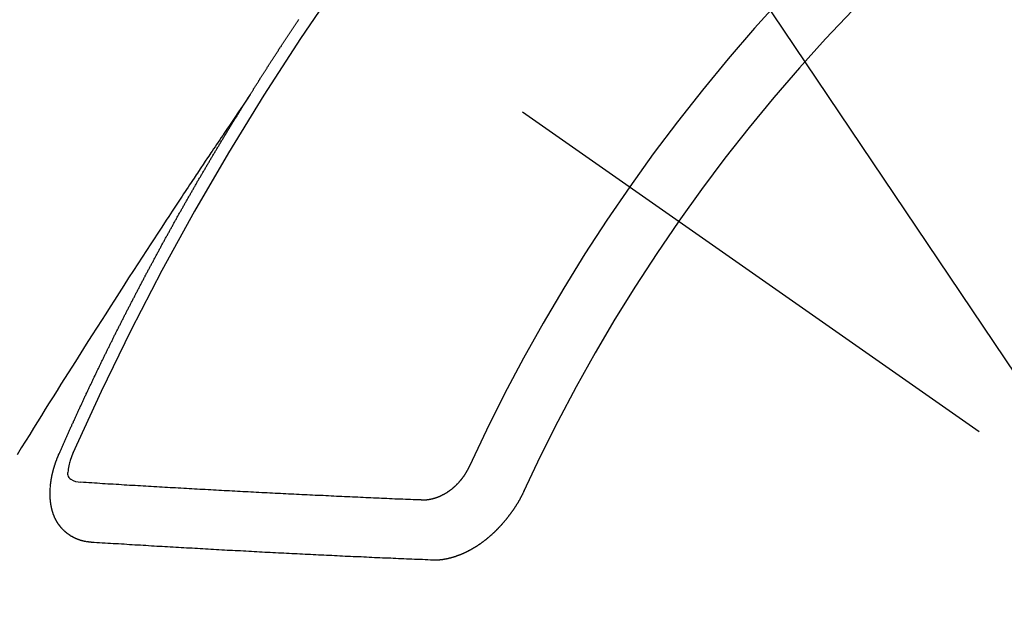
# Model space of a CAD drawing. Extents: x 83844 to 110317, y -13 to 8857.
# Drawn here: x 101741 to 101752, y 6781 to 6787 of the extents above; entities that cross this region are included whole.
import ezdxf

# ---------------------------------------------------------------- set-up
doc = ezdxf.new("R2010")
doc.units = 0
doc.header["$LTSCALE"] = 50
doc.header["$MEASUREMENT"] = 0
doc.linetypes.add('CENTER2', pattern=[1.125, 0.75, -0.125, 0.125, -0.125])
doc.linetypes.add('HIDDEN', pattern=[0.375, 0.25, -0.125])
doc.layers.get('0').update_dxf_attribs({"linetype": 'CONTINUOUS'})
doc.layers.add('150-機器', color=8, linetype='CONTINUOUS')
doc.layers.add('160-文字', color=254, linetype='CONTINUOUS')
doc.styles.add('KH001', font='txt')
doc.dimstyles.new('KH1xx030', dxfattribs={"dimscale": 30, "dimtxt": 2, "dimasz": 0.6, "dimexe": 0.3, "dimexo": 1.2, "dimgap": 0.5, "dimtad": 3, "dimdec": 1, "dimdsep": 46, "dimlunit": 6, "dimtxsty": 'KH001', "dimblk": 'DOT', "dimcen": 1, "dimdle": 1, "dimclrd": 256, "dimclre": 256, "dimclrt": 256, "dimadec": 0, "dimazin": 0, "dimtfac": 1, "dimtdec": 1, "dimtix": 1, "dimtmove": 2, "dimatfit": 3, "dimldrblk": 'CLOSEDBLANK', "dimfxl": 1, "dimtolj": 1, "dimtzin": 0, "dimlwd": -1, "dimlwe": -1, "dimarcsym": 0})

# ---------------------------------------------------------------- blocks, each defined once
blk = doc.blocks.new('F402_H')
at = {"layer": '150-機器', "color": 13, "linetype": 'CENTER2'}
blk.add_line((0, 0), (244.018, -170.863), dxfattribs=at)
at = {"layer": '150-機器', "color": 13, "linetype": 'HIDDEN'}
for points in [[(217.087, -153.962), (217.091, -153.956), (217.095, -153.95), (217.097, -153.945), (217.101, -153.939), (217.105, -153.933), (217.109, -153.927), (217.112, -153.922), (217.116, -153.916), (217.119, -153.91), (217.123, -153.905), (217.127, -153.9), (217.13, -153.893), (217.133, -153.888), (217.137, -153.883), (217.14, -153.876), (217.144, -153.871), (217.148, -153.866), (217.151, -153.859), (217.155, -153.854), (217.159, -153.849), (217.162, -153.842), (217.166, -153.837), (217.169, -153.832), (217.172, -153.826), (217.176, -153.82), (217.18, -153.815), (217.183, -153.809), (217.187, -153.803), (217.19, -153.798), (217.194, -153.792), (217.198, -153.786), (217.201, -153.781), (217.204, -153.775), (217.208, -153.769), (217.212, -153.763), (217.215, -153.758), (217.219, -153.752), (217.223, -153.746), (217.226, -153.742), (217.229, -153.735), (217.233, -153.73), (217.237, -153.725), (217.24, -153.718), (217.244, -153.713), (217.248, -153.707), (217.252, -153.702), (217.255, -153.696), (217.259, -153.69), (217.262, -153.685), (217.265, -153.679), (217.269, -153.673), (217.273, -153.668), (217.277, -153.662), (217.28, -153.656), (217.283, -153.651), (217.287, -153.646), (217.291, -153.639), (217.295, -153.634), (217.298, -153.629), (217.302, -153.623), (217.305, -153.617), (217.309, -153.612), (217.313, -153.606), (217.317, -153.6), (217.319, -153.595), (217.323, -153.589), (217.327, -153.583), (217.331, -153.578), (217.334, -153.572), (217.338, -153.566), (217.342, -153.561), (217.345, -153.556), (217.349, -153.55), (217.353, -153.544), (217.357, -153.538), (217.36, -153.533), (217.363, -153.527), (217.367, -153.521), (217.371, -153.516), (217.375, -153.511), (217.378, -153.504), (217.381, -153.499), (217.385, -153.494), (217.389, -153.488), (217.392, -153.482), (217.396, -153.477), (217.4, -153.471), (217.404, -153.465), (217.407, -153.46), (217.41, -153.454), (217.414, -153.448), (217.418, -153.444), (217.422, -153.438), (217.425, -153.432), (217.429, -153.426), (217.433, -153.421), (217.437, -153.415), (217.441, -153.409), (217.443, -153.404), (217.447, -153.398), (217.451, -153.393), (217.455, -153.387), (217.459, -153.382), (217.462, -153.376), (217.466, -153.37), (217.469, -153.365), (217.473, -153.359), (217.477, -153.354), (217.48, -153.348), (217.484, -153.342), (217.488, -153.337), (217.492, -153.331), (217.495, -153.326), (217.499, -153.32), (217.503, -153.314), (217.506, -153.309), (217.51, -153.303), (217.514, -153.298), (217.518, -153.292), (217.521, -153.287), (217.525, -153.281), (217.529, -153.275), (217.532, -153.27), (217.536, -153.264), (217.539, -153.258), (217.543, -153.252), (217.547, -153.248), (217.551, -153.242), (217.555, -153.236), (217.558, -153.231), (217.561, -153.225), (217.565, -153.219), (217.569, -153.214), (217.573, -153.209), (217.577, -153.203), (217.581, -153.197), (217.584, -153.192), (217.587, -153.186), (217.591, -153.18), (217.595, -153.175), (217.599, -153.17), (217.603, -153.164), (217.607, -153.158), (217.609, -153.153), (217.613, -153.147), (217.617, -153.141), (217.621, -153.136), (217.625, -153.131), (217.629, -153.125), (217.633, -153.119), (217.636, -153.114)], [(217.091, -153.956), (217.048, -154.02), (217.004, -154.085), (216.961, -154.149), (216.918, -154.213), (216.888, -154.257), (216.859, -154.301), (216.829, -154.345), (216.8, -154.389), (216.783, -154.414), (216.766, -154.439), (216.749, -154.465), (216.732, -154.49), (216.715, -154.515), (216.698, -154.54), (216.681, -154.565), (216.664, -154.59), (216.651, -154.609), (216.639, -154.628), (216.626, -154.646), (216.614, -154.665), (216.588, -154.703), (216.563, -154.741), (216.538, -154.779), (216.512, -154.817), (216.5, -154.836), (216.487, -154.855), (216.474, -154.874), (216.462, -154.893), (216.445, -154.918), (216.428, -154.943), (216.412, -154.968), (216.395, -154.993), (216.378, -155.019), (216.362, -155.044), (216.345, -155.07), (216.328, -155.095), (216.291, -155.152), (216.253, -155.209), (216.216, -155.265), (216.178, -155.322), (216.149, -155.366), (216.12, -155.411), (216.091, -155.455), (216.062, -155.499), (216.041, -155.532), (216.02, -155.564), (215.998, -155.597), (215.977, -155.629), (215.928, -155.704), (215.879, -155.779), (215.83, -155.854), (215.782, -155.93), (215.728, -156.012), (215.675, -156.095), (215.622, -156.178), (215.569, -156.26), (215.52, -156.337), (215.471, -156.413), (215.422, -156.489), (215.373, -156.565), (215.312, -156.661), (215.251, -156.756), (215.19, -156.852), (215.13, -156.948), (215.09, -157.012), (215.049, -157.075), (215.009, -157.139), (214.969, -157.203), (214.925, -157.273), (214.881, -157.344), (214.837, -157.414), (214.793, -157.484), (214.749, -157.554), (214.706, -157.625), (214.662, -157.695), (214.618, -157.766), (214.571, -157.842), (214.523, -157.919), (214.476, -157.996)], [(214.943, -157.995), (214.948, -157.985), (214.951, -157.977), (214.955, -157.968), (214.958, -157.96), (214.962, -157.952), (214.967, -157.943), (214.97, -157.934), (214.974, -157.926), (214.977, -157.917), (214.981, -157.909), (214.985, -157.9), (214.989, -157.891), (214.993, -157.883), (214.996, -157.874), (215, -157.866), (215.004, -157.857), (215.008, -157.849), (215.011, -157.84), (215.015, -157.832), (215.019, -157.822), (215.023, -157.814), (215.027, -157.806), (215.03, -157.797), (215.034, -157.789), (215.039, -157.78), (215.042, -157.772), (215.046, -157.763), (215.049, -157.755), (215.053, -157.745), (215.058, -157.737), (215.061, -157.729), (215.065, -157.72), (215.068, -157.712), (215.073, -157.703), (215.077, -157.695), (215.08, -157.686), (215.084, -157.678), (215.089, -157.669), (215.092, -157.66), (215.096, -157.652), (215.1, -157.644), (215.104, -157.635), (215.108, -157.626), (215.111, -157.618), (215.116, -157.61), (215.12, -157.601), (215.123, -157.592), (215.127, -157.584), (215.132, -157.575), (215.135, -157.566), (215.139, -157.558), (215.143, -157.55), (215.147, -157.541), (215.15, -157.532), (215.155, -157.524), (215.158, -157.516), (215.162, -157.506), (215.167, -157.498), (215.17, -157.49), (215.174, -157.481), (215.179, -157.473), (215.182, -157.464), (215.186, -157.456), (215.191, -157.447), (215.194, -157.438), (215.198, -157.43), (215.203, -157.421), (215.206, -157.413), (215.21, -157.404), (215.214, -157.396), (215.218, -157.387), (215.222, -157.378), (215.226, -157.371), (215.23, -157.361), (215.234, -157.353), (215.238, -157.345), (215.242, -157.335), (215.246, -157.328), (215.25, -157.319), (215.253, -157.311), (215.258, -157.302), (215.262, -157.293), (215.266, -157.285), (215.27, -157.276), (215.274, -157.268), (215.278, -157.26), (215.282, -157.25), (215.286, -157.242), (215.29, -157.234), (215.294, -157.225), (215.298, -157.217), (215.302, -157.208), (215.307, -157.199), (215.31, -157.191), (215.315, -157.183), (215.319, -157.174), (215.322, -157.165), (215.326, -157.157), (215.331, -157.148), (215.335, -157.14), (215.338, -157.132), (215.343, -157.123), (215.347, -157.114), (215.35, -157.106), (215.355, -157.097), (215.359, -157.089), (215.363, -157.081), (215.367, -157.071), (215.371, -157.063), (215.375, -157.055), (215.38, -157.046), (215.383, -157.038), (215.388, -157.029), (215.392, -157.02), (215.396, -157.013), (215.4, -157.003), (215.405, -156.995), (215.408, -156.987), (215.413, -156.978), (215.417, -156.97), (215.421, -156.962), (215.425, -156.952), (215.429, -156.944), (215.433, -156.935), (215.438, -156.927), (215.441, -156.919), (215.446, -156.91), (215.45, -156.901), (215.454, -156.893), (215.458, -156.884), (215.462, -156.876), (215.466, -156.867), (215.471, -156.859), (215.474, -156.851), (215.479, -156.842), (215.483, -156.833), (215.488, -156.825), (215.491, -156.816), (215.495, -156.808), (215.5, -156.799), (215.504, -156.791), (215.509, -156.782), (215.512, -156.774), (215.517, -156.766), (215.521, -156.756), (215.525, -156.748), (215.529, -156.739), (215.533, -156.731), (215.538, -156.723), (215.542, -156.714), (215.546, -156.706), (215.55, -156.697), (215.555, -156.689), (215.559, -156.681), (215.563, -156.672), (215.567, -156.664), (215.571, -156.654), (215.576, -156.646), (215.58, -156.638), (215.584, -156.629), (215.589, -156.621), (215.593, -156.612), (215.597, -156.604), (215.602, -156.595), (215.605, -156.587), (215.61, -156.579), (215.614, -156.57), (215.618, -156.562), (215.623, -156.553), (215.627, -156.544), (215.631, -156.536), (215.636, -156.528), (215.639, -156.519), (215.644, -156.51), (215.649, -156.503), (215.653, -156.493), (215.657, -156.485), (215.662, -156.477), (215.665, -156.468), (215.67, -156.459), (215.675, -156.451), (215.678, -156.443), (215.683, -156.434), (215.687, -156.426), (215.691, -156.417), (215.696, -156.409), (215.701, -156.4), (215.704, -156.392), (215.709, -156.383), (215.713, -156.375), (215.718, -156.366), (215.722, -156.358), (215.726, -156.35), (215.73, -156.341), (215.735, -156.333), (215.74, -156.324), (215.744, -156.316), (215.748, -156.307), (215.752, -156.299), (215.757, -156.29), (215.761, -156.282), (215.766, -156.273), (215.77, -156.265), (215.775, -156.256), (215.778, -156.248), (215.783, -156.239), (215.788, -156.231), (215.792, -156.223), (215.796, -156.214), (215.8, -156.206), (215.805, -156.197), (215.81, -156.189), (215.814, -156.18), (215.818, -156.172), (215.823, -156.163), (215.827, -156.155), (215.831, -156.146), (215.836, -156.138), (215.841, -156.129), (215.845, -156.121), (215.849, -156.112), (215.853, -156.104), (215.858, -156.095), (215.863, -156.087), (215.867, -156.079), (215.871, -156.07), (215.876, -156.061), (215.88, -156.054), (215.885, -156.045), (215.889, -156.037), (215.893, -156.028), (215.898, -156.02), (215.903, -156.011), (215.907, -156.003), (215.912, -155.994), (215.915, -155.986), (215.92, -155.977), (215.925, -155.969), (215.93, -155.96), (215.934, -155.952), (215.939, -155.944), (215.942, -155.935), (215.947, -155.926), (215.952, -155.918), (215.957, -155.91), (215.961, -155.902), (215.966, -155.893), (215.97, -155.884), (215.974, -155.876), (215.979, -155.867), (215.983, -155.859), (215.988, -155.85), (215.993, -155.842), (215.998, -155.834), (216.002, -155.826), (216.006, -155.817), (216.01, -155.809), (216.015, -155.8), (216.02, -155.792), (216.024, -155.783), (216.029, -155.775), (216.034, -155.767), (216.038, -155.759), (216.043, -155.75), (216.047, -155.741), (216.051, -155.733), (216.056, -155.724), (216.061, -155.716), (216.065, -155.707), (216.07, -155.699), (216.075, -155.691), (216.079, -155.683), (216.084, -155.674), (216.088, -155.666), (216.093, -155.657), (216.098, -155.648), (216.102, -155.64), (216.106, -155.631), (216.111, -155.623), (216.116, -155.615), (216.12, -155.607), (216.125, -155.598), (216.129, -155.59), (216.134, -155.581), (216.139, -155.572), (216.143, -155.565), (216.148, -155.556), (216.153, -155.548), (216.158, -155.539), (216.162, -155.531), (216.167, -155.522), (216.171, -155.515), (216.176, -155.506), (216.181, -155.497), (216.185, -155.489), (216.19, -155.48), (216.194, -155.472), (216.199, -155.464), (216.204, -155.456), (216.209, -155.447), (216.214, -155.438), (216.218, -155.43), (216.223, -155.422), (216.227, -155.414), (216.232, -155.405), (216.236, -155.397), (216.241, -155.388), (216.246, -155.38), (216.25, -155.372), (216.255, -155.363), (216.26, -155.355), (216.265, -155.346), (216.269, -155.338), (216.274, -155.33), (216.279, -155.321), (216.283, -155.313), (216.288, -155.304), (216.292, -155.296), (216.297, -155.287), (216.302, -155.279), (216.306, -155.271), (216.312, -155.263), (216.317, -155.255), (216.321, -155.246), (216.326, -155.237), (216.331, -155.229), (216.336, -155.221), (216.34, -155.213), (216.345, -155.204), (216.35, -155.195), (216.354, -155.187), (216.359, -155.179), (216.363, -155.171), (216.369, -155.162), (216.374, -155.154), (216.378, -155.146), (216.383, -155.137), (216.387, -155.129), (216.392, -155.12), (216.397, -155.112), (216.402, -155.104), (216.406, -155.095), (216.412, -155.088), (216.417, -155.079), (216.421, -155.07), (216.426, -155.062), (216.431, -155.053), (216.435, -155.046), (216.44, -155.037), (216.446, -155.029), (216.45, -155.021), (216.455, -155.012), (216.46, -155.003), (216.464, -154.995), (216.469, -154.987), (216.473, -154.979), (216.479, -154.97), (216.484, -154.962), (216.488, -154.954), (216.493, -154.945), (216.498, -154.937), (216.502, -154.928), (216.508, -154.92), (216.512, -154.912), (216.517, -154.904), (216.522, -154.895), (216.527, -154.887), (216.532, -154.879), (216.537, -154.871), (216.542, -154.862), (216.546, -154.853), (216.551, -154.845), (216.557, -154.837), (216.561, -154.828), (216.566, -154.82), (216.571, -154.812), (216.576, -154.804), (216.581, -154.796), (216.586, -154.787), (216.59, -154.779), (216.595, -154.77), (216.601, -154.762), (216.605, -154.754), (216.61, -154.745), (216.615, -154.737), (216.62, -154.729), (216.625, -154.721), (216.63, -154.712), (216.634, -154.704), (216.64, -154.696), (216.644, -154.688), (216.649, -154.679), (216.654, -154.67), (216.659, -154.663), (216.664, -154.654), (216.669, -154.645), (216.674, -154.638), (216.679, -154.629), (216.684, -154.621), (216.688, -154.613), (216.694, -154.605), (216.699, -154.596), (216.703, -154.588), (216.709, -154.58), (216.714, -154.571), (216.718, -154.563), (216.723, -154.554), (216.728, -154.547), (216.733, -154.538), (216.738, -154.529), (216.743, -154.522), (216.748, -154.513), (216.753, -154.505), (216.758, -154.497), (216.763, -154.489), (216.768, -154.48), (216.773, -154.472), (216.778, -154.464), (216.783, -154.455), (216.788, -154.448), (216.793, -154.439), (216.798, -154.43), (216.803, -154.423), (216.808, -154.414), (216.813, -154.405), (216.818, -154.398), (216.823, -154.389), (216.828, -154.381), (216.833, -154.373), (216.838, -154.364), (216.843, -154.356), (216.848, -154.348), (216.853, -154.34), (216.858, -154.331), (216.863, -154.323), (216.868, -154.315), (216.873, -154.307), (216.878, -154.299), (216.883, -154.29), (216.888, -154.282), (216.893, -154.274), (216.898, -154.266), (216.904, -154.257), (216.908, -154.25), (216.913, -154.241), (216.919, -154.233), (216.923, -154.225), (216.929, -154.216), (216.934, -154.208), (216.94, -154.2), (216.944, -154.192), (216.949, -154.183), (216.955, -154.175), (216.959, -154.167), (216.965, -154.159), (216.97, -154.15), (216.975, -154.143), (216.98, -154.134), (216.985, -154.126), (216.99, -154.118), (216.995, -154.11), (217, -154.101), (217.005, -154.093), (217.01, -154.085), (217.015, -154.076), (217.02, -154.069), (217.025, -154.06), (217.031, -154.052), (217.036, -154.043), (217.041, -154.036), (217.046, -154.027), (217.052, -154.019), (217.056, -154.011), (217.062, -154.003), (217.067, -153.994), (217.072, -153.987), (217.077, -153.978), (217.082, -153.97), (217.087, -153.962)], [(215.31, -158.977), (215.308, -158.977), (215.306, -158.976), (215.303, -158.976), (215.301, -158.976), (215.298, -158.976), (215.295, -158.975), (215.293, -158.975), (215.291, -158.975), (215.288, -158.975), (215.286, -158.975), (215.284, -158.974), (215.281, -158.974), (215.279, -158.973), (215.276, -158.973), (215.274, -158.973), (215.271, -158.973), (215.269, -158.973), (215.266, -158.972), (215.264, -158.971), (215.262, -158.971), (215.26, -158.971), (215.257, -158.971), (215.255, -158.97), (215.252, -158.969), (215.249, -158.97), (215.247, -158.969), (215.245, -158.969), (215.243, -158.969), (215.24, -158.968), (215.237, -158.968), (215.235, -158.967), (215.233, -158.967), (215.231, -158.966), (215.229, -158.965), (215.226, -158.965), (215.224, -158.964), (215.222, -158.964), (215.22, -158.964), (215.217, -158.963), (215.214, -158.962), (215.213, -158.961), (215.211, -158.961), (215.208, -158.961), (215.205, -158.96), (215.203, -158.959), (215.201, -158.958), (215.199, -158.958), (215.197, -158.958), (215.194, -158.957), (215.192, -158.955), (215.19, -158.955), (215.188, -158.955), (215.185, -158.954), (215.183, -158.953), (215.181, -158.952), (215.179, -158.952), (215.176, -158.95), (215.174, -158.95), (215.173, -158.949), (215.17, -158.949), (215.167, -158.948), (215.166, -158.947), (215.164, -158.946), (215.162, -158.945), (215.159, -158.944), (215.157, -158.944), (215.155, -158.943), (215.153, -158.942), (215.15, -158.941), (215.148, -158.94), (215.147, -158.939), (215.144, -158.939), (215.142, -158.937), (215.14, -158.937), (215.138, -158.936), (215.136, -158.935), (215.133, -158.934), (215.132, -158.933), (215.13, -158.932), (215.128, -158.931), (215.125, -158.93), (215.123, -158.929), (215.122, -158.928), (215.119, -158.928), (215.117, -158.926), (215.115, -158.925), (215.113, -158.924), (215.111, -158.923), (215.109, -158.921), (215.107, -158.921), (215.105, -158.92), (215.104, -158.919), (215.101, -158.917), (215.099, -158.917), (215.097, -158.916), (215.096, -158.915), (215.093, -158.913), (215.091, -158.912), (215.089, -158.911), (215.088, -158.91), (215.085, -158.908), (215.084, -158.907), (215.082, -158.906), (215.08, -158.906), (215.077, -158.904), (215.076, -158.903), (215.074, -158.902), (215.072, -158.901), (215.07, -158.899), (215.068, -158.898), (215.067, -158.897), (215.064, -158.895), (215.063, -158.894), (215.061, -158.893), (215.059, -158.892), (215.057, -158.89), (215.055, -158.889), (215.054, -158.888), (215.052, -158.886), (215.05, -158.885), (215.048, -158.884), (215.046, -158.882), (215.045, -158.881), (215.042, -158.88), (215.041, -158.878), (215.039, -158.877), (215.037, -158.876), (215.035, -158.874), (215.034, -158.872), (215.032, -158.871), (215.031, -158.87), (215.028, -158.868), (215.026, -158.867), (215.025, -158.865), (215.024, -158.864), (215.021, -158.862), (215.02, -158.861), (215.018, -158.86), (215.017, -158.858), (215.015, -158.856), (215.013, -158.855), (215.011, -158.854), (215.01, -158.852), (215.008, -158.851), (215.006, -158.849), (215.005, -158.847), (215.003, -158.846), (215.001, -158.845), (215, -158.843), (214.998, -158.841), (214.997, -158.84), (214.995, -158.838), (214.993, -158.837), (214.992, -158.835), (214.99, -158.834), (214.989, -158.832), (214.987, -158.83), (214.986, -158.828), (214.984, -158.827), (214.983, -158.826), (214.981, -158.823), (214.979, -158.822), (214.978, -158.82), (214.976, -158.819), (214.975, -158.817), (214.973, -158.814), (214.972, -158.813), (214.971, -158.811), (214.969, -158.81), (214.967, -158.808), (214.966, -158.806), (214.965, -158.804), (214.963, -158.802), (214.962, -158.801), (214.96, -158.799), (214.959, -158.797), (214.957, -158.796), (214.956, -158.794), (214.955, -158.792), (214.953, -158.79), (214.952, -158.788), (214.951, -158.786), (214.949, -158.784), (214.948, -158.783), (214.947, -158.781), (214.945, -158.779), (214.944, -158.777), (214.942, -158.775), (214.941, -158.773), (214.94, -158.772), (214.938, -158.769), (214.937, -158.767), (214.936, -158.765), (214.934, -158.764), (214.933, -158.762), (214.932, -158.76), (214.93, -158.757), (214.929, -158.755), (214.928, -158.754), (214.927, -158.752), (214.926, -158.75), (214.925, -158.748), (214.924, -158.746), (214.922, -158.743), (214.921, -158.741), (214.92, -158.739), (214.919, -158.737), (214.918, -158.735), (214.917, -158.733), (214.916, -158.731), (214.915, -158.729), (214.913, -158.727), (214.912, -158.725), (214.911, -158.723), (214.91, -158.721), (214.909, -158.719), (214.908, -158.717), (214.907, -158.714), (214.906, -158.712), (214.905, -158.71), (214.904, -158.708), (214.902, -158.706), (214.901, -158.704), (214.9, -158.701), (214.899, -158.699), (214.898, -158.697), (214.897, -158.695), (214.897, -158.692), (214.896, -158.691), (214.895, -158.689), (214.894, -158.687), (214.893, -158.684), (214.892, -158.682), (214.891, -158.68), (214.891, -158.677), (214.889, -158.675), (214.888, -158.673), (214.887, -158.67), (214.886, -158.668), (214.886, -158.665), (214.884, -158.663), (214.883, -158.661), (214.883, -158.658), (214.882, -158.656), (214.881, -158.654), (214.88, -158.652), (214.88, -158.649), (214.879, -158.647), (214.878, -158.644), (214.877, -158.642), (214.877, -158.639), (214.876, -158.638), (214.875, -158.635), (214.874, -158.633), (214.874, -158.631), (214.873, -158.629), (214.873, -158.626), (214.872, -158.624), (214.871, -158.621), (214.871, -158.618), (214.87, -158.616), (214.869, -158.614), (214.869, -158.611), (214.868, -158.609), (214.867, -158.606), (214.867, -158.603), (214.866, -158.601), (214.865, -158.599), (214.865, -158.596), (214.864, -158.594), (214.864, -158.592), (214.863, -158.589), (214.863, -158.586), (214.862, -158.584), (214.861, -158.581), (214.861, -158.579), (214.86, -158.576), (214.859, -158.574), (214.86, -158.572), (214.859, -158.569), (214.859, -158.566), (214.858, -158.563), (214.858, -158.56), (214.857, -158.558), (214.856, -158.556), (214.857, -158.554), (214.856, -158.551), (214.856, -158.548), (214.855, -158.545), (214.855, -158.542), (214.854, -158.54), (214.854, -158.537), (214.854, -158.535), (214.853, -158.532), (214.853, -158.529), (214.852, -158.526), (214.853, -158.524), (214.852, -158.521), (214.852, -158.519), (214.851, -158.516), (214.852, -158.514), (214.851, -158.511), (214.851, -158.508), (214.85, -158.505), (214.85, -158.503), (214.85, -158.5), (214.85, -158.497), (214.849, -158.495), (214.849, -158.492), (214.849, -158.49), (214.848, -158.487), (214.849, -158.485), (214.849, -158.481), (214.848, -158.478), (214.848, -158.476), (214.848, -158.473), (214.848, -158.471), (214.847, -158.468), (214.848, -158.465), (214.848, -158.462), (214.847, -158.459), (214.847, -158.457), (214.847, -158.454), (214.847, -158.451), (214.847, -158.448), (214.847, -158.446), (214.846, -158.443), (214.847, -158.44), (214.847, -158.437), (214.847, -158.435), (214.847, -158.432), (214.847, -158.428), (214.847, -158.426), (214.846, -158.424), (214.847, -158.42), (214.847, -158.418), (214.846, -158.415), (214.847, -158.412), (214.847, -158.409), (214.847, -158.407), (214.847, -158.403), (214.848, -158.401), (214.847, -158.398), (214.847, -158.395), (214.847, -158.393), (214.848, -158.389), (214.848, -158.387), (214.847, -158.384), (214.848, -158.381), (214.848, -158.378), (214.849, -158.375), (214.848, -158.372), (214.849, -158.369), (214.849, -158.367), (214.85, -158.364), (214.849, -158.361), (214.85, -158.358), (214.849, -158.355), (214.85, -158.352), (214.851, -158.35), (214.851, -158.346), (214.851, -158.344), (214.851, -158.34), (214.851, -158.338), (214.852, -158.335), (214.852, -158.332), (214.852, -158.329), (214.853, -158.326), (214.853, -158.324), (214.853, -158.32), (214.854, -158.318), (214.854, -158.314), (214.854, -158.312), (214.855, -158.309), (214.855, -158.305), (214.855, -158.303), (214.856, -158.3), (214.856, -158.296), (214.857, -158.294), (214.858, -158.291), (214.858, -158.288), (214.858, -158.285), (214.859, -158.282), (214.859, -158.279), (214.859, -158.277), (214.86, -158.274), (214.86, -158.27), (214.861, -158.268), (214.861, -158.265), (214.862, -158.262), (214.862, -158.258), (214.863, -158.256), (214.864, -158.253), (214.864, -158.249), (214.865, -158.246), (214.865, -158.244), (214.866, -158.241), (214.867, -158.238), (214.867, -158.234), (214.868, -158.231), (214.868, -158.229), (214.869, -158.226), (214.869, -158.223), (214.87, -158.22), (214.871, -158.217), (214.871, -158.214), (214.872, -158.211), (214.873, -158.208), (214.873, -158.205), (214.874, -158.202), (214.875, -158.199), (214.876, -158.196), (214.876, -158.193), (214.877, -158.19), (214.878, -158.187), (214.878, -158.184), (214.879, -158.181), (214.88, -158.178), (214.881, -158.175), (214.882, -158.172), (214.882, -158.169), (214.883, -158.166), (214.884, -158.163), (214.885, -158.16), (214.886, -158.157), (214.886, -158.154), (214.887, -158.151), (214.888, -158.148), (214.889, -158.145), (214.89, -158.142), (214.891, -158.139), (214.891, -158.136), (214.892, -158.133), (214.893, -158.13), (214.895, -158.127), (214.895, -158.124), (214.896, -158.121), (214.897, -158.118), (214.898, -158.115), (214.899, -158.112), (214.9, -158.109), (214.901, -158.106), (214.902, -158.103), (214.903, -158.1), (214.903, -158.097), (214.905, -158.093), (214.906, -158.09), (214.907, -158.087), (214.908, -158.085), (214.909, -158.082), (214.91, -158.079), (214.911, -158.076), (214.912, -158.073), (214.913, -158.069), (214.915, -158.067), (214.916, -158.063), (214.917, -158.06), (214.918, -158.057), (214.919, -158.054), (214.921, -158.052), (214.921, -158.049), (214.922, -158.046), (214.924, -158.042), (214.926, -158.039), (214.926, -158.036), (214.927, -158.033), (214.928, -158.03), (214.93, -158.028), (214.931, -158.024), (214.932, -158.021), (214.933, -158.018), (214.935, -158.015), (214.936, -158.012), (214.937, -158.009), (214.938, -158.006), (214.94, -158.003), (214.941, -158), (214.942, -157.997), (214.943, -157.995)], [(215.106, -157.969), (215.098, -157.988), (215.091, -158.008), (215.083, -158.028), (215.076, -158.049), (215.072, -158.061), (215.068, -158.074), (215.064, -158.087), (215.061, -158.1), (215.057, -158.119), (215.054, -158.137), (215.051, -158.157), (215.048, -158.176), (215.045, -158.189), (215.043, -158.201), (215.043, -158.213), (215.044, -158.225), (215.049, -158.238), (215.058, -158.249), (215.068, -158.26), (215.08, -158.269), (215.106, -158.283), (215.133, -158.293), (215.162, -158.299), (215.191, -158.303)], [(219.547, -158.129), (219.544, -158.132), (219.543, -158.136), (219.542, -158.139), (219.54, -158.142), (219.538, -158.146), (219.536, -158.149), (219.535, -158.152), (219.534, -158.156), (219.531, -158.16), (219.53, -158.162), (219.528, -158.166), (219.526, -158.169), (219.524, -158.173), (219.522, -158.176), (219.521, -158.179), (219.519, -158.183), (219.517, -158.186), (219.515, -158.19), (219.513, -158.193), (219.511, -158.195), (219.509, -158.199), (219.507, -158.202), (219.505, -158.206), (219.503, -158.209), (219.501, -158.212), (219.498, -158.216), (219.497, -158.218), (219.495, -158.222), (219.493, -158.225), (219.49, -158.228), (219.488, -158.232), (219.486, -158.235), (219.484, -158.238), (219.482, -158.241), (219.48, -158.244), (219.477, -158.247), (219.475, -158.25), (219.473, -158.254), (219.47, -158.256), (219.467, -158.26), (219.465, -158.263), (219.463, -158.265), (219.461, -158.269), (219.459, -158.272), (219.456, -158.275), (219.453, -158.278), (219.451, -158.281), (219.448, -158.284), (219.446, -158.286), (219.444, -158.29), (219.441, -158.292), (219.439, -158.296), (219.436, -158.299), (219.433, -158.302), (219.431, -158.305), (219.428, -158.307), (219.426, -158.31), (219.423, -158.313), (219.421, -158.316), (219.418, -158.319), (219.415, -158.322), (219.413, -158.324), (219.41, -158.326), (219.407, -158.33), (219.404, -158.332), (219.401, -158.335), (219.399, -158.338), (219.396, -158.34), (219.393, -158.343), (219.39, -158.346), (219.388, -158.348), (219.385, -158.351), (219.382, -158.353), (219.379, -158.356), (219.377, -158.358), (219.373, -158.361), (219.371, -158.364), (219.368, -158.367), (219.366, -158.369), (219.362, -158.371), (219.359, -158.374), (219.357, -158.376), (219.354, -158.379), (219.351, -158.381), (219.348, -158.383), (219.345, -158.386), (219.342, -158.387), (219.338, -158.39), (219.335, -158.393), (219.333, -158.394), (219.33, -158.397), (219.327, -158.399), (219.323, -158.401), (219.32, -158.404), (219.318, -158.406), (219.314, -158.408), (219.311, -158.41), (219.308, -158.412), (219.305, -158.414), (219.302, -158.416), (219.299, -158.418), (219.295, -158.42), (219.293, -158.422), (219.289, -158.424), (219.286, -158.426), (219.283, -158.428), (219.28, -158.43), (219.276, -158.432), (219.274, -158.433), (219.27, -158.436), (219.267, -158.437), (219.263, -158.44), (219.26, -158.441), (219.258, -158.443), (219.254, -158.444), (219.25, -158.446), (219.248, -158.448), (219.244, -158.449), (219.241, -158.451), (219.237, -158.453), (219.235, -158.455), (219.231, -158.456), (219.228, -158.457), (219.225, -158.459), (219.221, -158.46), (219.218, -158.461), (219.215, -158.463), (219.211, -158.465), (219.208, -158.467), (219.205, -158.468), (219.201, -158.469), (219.198, -158.47), (219.195, -158.472), (219.191, -158.473), (219.189, -158.474), (219.185, -158.475), (219.182, -158.476), (219.178, -158.477), (219.175, -158.479), (219.172, -158.48), (219.168, -158.481), (219.166, -158.482), (219.162, -158.483), (219.159, -158.484), (219.155, -158.485), (219.152, -158.486), (219.149, -158.487), (219.145, -158.488), (219.143, -158.489), (219.139, -158.49), (219.136, -158.49), (219.132, -158.491), (219.129, -158.493), (219.126, -158.493), (219.122, -158.494), (219.119, -158.494), (219.116, -158.496), (219.113, -158.496), (219.109, -158.496), (219.106, -158.497), (219.103, -158.498), (219.1, -158.498), (219.096, -158.499), (219.094, -158.5), (219.09, -158.5), (219.087, -158.5), (219.084, -158.501), (219.08, -158.501), (219.077, -158.502), (219.074, -158.502), (219.071, -158.502), (219.068, -158.503), (219.065, -158.503), (219.062, -158.503), (219.058, -158.503), (219.056, -158.503), (219.052, -158.503), (219.049, -158.504), (219.046, -158.504), (219.043, -158.503), (219.041, -158.504), (219.037, -158.504), (219.034, -158.504), (219.031, -158.503), (219.028, -158.504), (219.025, -158.504), (219.023, -158.504), (219.019, -158.503), (219.016, -158.503), (219.013, -158.503), (219.01, -158.502)], [(219.01, -158.502), (218.981, -158.501), (218.951, -158.5), (218.921, -158.499), (218.891, -158.498), (218.862, -158.497), (218.832, -158.496), (218.803, -158.494), (218.773, -158.493), (218.743, -158.492), (218.714, -158.491), (218.684, -158.489), (218.654, -158.488), (218.624, -158.486), (218.595, -158.485), (218.565, -158.484), (218.536, -158.483), (218.506, -158.481), (218.476, -158.48), (218.446, -158.478), (218.416, -158.477), (218.387, -158.476), (218.357, -158.475), (218.327, -158.473), (218.297, -158.472), (218.268, -158.47), (218.238, -158.469), (218.208, -158.467), (218.178, -158.466), (218.149, -158.465), (218.118, -158.463), (218.089, -158.462), (218.059, -158.461), (218.03, -158.459), (217.999, -158.458), (217.97, -158.456), (217.94, -158.455), (217.91, -158.453), (217.88, -158.452), (217.85, -158.45), (217.819, -158.45), (217.79, -158.449), (217.759, -158.447), (217.73, -158.446), (217.7, -158.444), (217.67, -158.443), (217.64, -158.441), (217.61, -158.44), (217.58, -158.438), (217.55, -158.437), (217.52, -158.435), (217.49, -158.434), (217.46, -158.432), (217.43, -158.431), (217.4, -158.429), (217.37, -158.428), (217.341, -158.426), (217.31, -158.425), (217.281, -158.423), (217.25, -158.421), (217.22, -158.42), (217.19, -158.418), (217.16, -158.417), (217.13, -158.415), (217.1, -158.414), (217.069, -158.412), (217.04, -158.411), (217.009, -158.409), (216.98, -158.408), (216.949, -158.406), (216.919, -158.404), (216.889, -158.403), (216.859, -158.401), (216.829, -158.399), (216.799, -158.398), (216.769, -158.396), (216.738, -158.394), (216.708, -158.392), (216.678, -158.391), (216.648, -158.389), (216.618, -158.388), (216.587, -158.386), (216.558, -158.385), (216.527, -158.383), (216.497, -158.381), (216.466, -158.379), (216.436, -158.377), (216.406, -158.376), (216.376, -158.374), (216.346, -158.373), (216.315, -158.371), (216.285, -158.369), (216.254, -158.367), (216.225, -158.366), (216.194, -158.364), (216.164, -158.362), (216.134, -158.361), (216.103, -158.359), (216.073, -158.357), (216.043, -158.355), (216.012, -158.353), (215.982, -158.352), (215.951, -158.35), (215.921, -158.348), (215.891, -158.347), (215.861, -158.345), (215.831, -158.343), (215.8, -158.341), (215.77, -158.339), (215.739, -158.338), (215.709, -158.336), (215.679, -158.334), (215.648, -158.332), (215.617, -158.33), (215.587, -158.328), (215.556, -158.326), (215.526, -158.324), (215.495, -158.323), (215.465, -158.321), (215.435, -158.319), (215.404, -158.317), (215.374, -158.315), (215.344, -158.313), (215.314, -158.311), (215.282, -158.309), (215.252, -158.307), (215.222, -158.305), (215.191, -158.303)], [(220.167, -158.391), (220.166, -158.394), (220.164, -158.398), (220.162, -158.401), (220.161, -158.404), (220.159, -158.407), (220.158, -158.411), (220.156, -158.413), (220.155, -158.416), (220.153, -158.42), (220.152, -158.423), (220.151, -158.426), (220.149, -158.429), (220.147, -158.433), (220.146, -158.435), (220.144, -158.439), (220.142, -158.441), (220.141, -158.445), (220.139, -158.448), (220.138, -158.452), (220.136, -158.454), (220.135, -158.458), (220.133, -158.46), (220.131, -158.464), (220.13, -158.467), (220.128, -158.47), (220.127, -158.473), (220.124, -158.476), (220.123, -158.479), (220.121, -158.482), (220.12, -158.485), (220.118, -158.489), (220.116, -158.491), (220.115, -158.495), (220.113, -158.497), (220.111, -158.501), (220.11, -158.504), (220.107, -158.507), (220.105, -158.51), (220.104, -158.513), (220.102, -158.517), (220.1, -158.519), (220.099, -158.523), (220.097, -158.525), (220.095, -158.529), (220.093, -158.531), (220.092, -158.535), (220.089, -158.538), (220.088, -158.541), (220.085, -158.544), (220.084, -158.546), (220.082, -158.55), (220.08, -158.553), (220.078, -158.556), (220.076, -158.559), (220.074, -158.562), (220.073, -158.565), (220.071, -158.568), (220.069, -158.571), (220.066, -158.574), (220.065, -158.577), (220.062, -158.58), (220.061, -158.583), (220.059, -158.586), (220.057, -158.59), (220.055, -158.592), (220.053, -158.595), (220.051, -158.598), (220.049, -158.601), (220.047, -158.604), (220.045, -158.607), (220.043, -158.61), (220.041, -158.613), (220.039, -158.616), (220.037, -158.618), (220.035, -158.622), (220.032, -158.625), (220.031, -158.627), (220.028, -158.631), (220.026, -158.634), (220.024, -158.636), (220.022, -158.64), (220.02, -158.642), (220.018, -158.645), (220.016, -158.649), (220.014, -158.651), (220.012, -158.654), (220.01, -158.657), (220.008, -158.66), (220.005, -158.663), (220.004, -158.666), (220.001, -158.668), (219.999, -158.671), (219.997, -158.674), (219.994, -158.677), (219.993, -158.68), (219.99, -158.683), (219.989, -158.686), (219.986, -158.689), (219.983, -158.691), (219.981, -158.694), (219.979, -158.697), (219.977, -158.7), (219.975, -158.703), (219.972, -158.706), (219.97, -158.708), (219.968, -158.711), (219.966, -158.714), (219.963, -158.716), (219.961, -158.72), (219.959, -158.722), (219.957, -158.725), (219.954, -158.727), (219.952, -158.731), (219.95, -158.733), (219.948, -158.736), (219.945, -158.739), (219.943, -158.741), (219.941, -158.745), (219.938, -158.747), (219.936, -158.75), (219.934, -158.753), (219.931, -158.755), (219.929, -158.758), (219.927, -158.76), (219.924, -158.763), (219.923, -158.766), (219.919, -158.769), (219.917, -158.772), (219.915, -158.774), (219.912, -158.777), (219.911, -158.779), (219.908, -158.782), (219.906, -158.785), (219.903, -158.787), (219.901, -158.79), (219.898, -158.792), (219.896, -158.796), (219.893, -158.798), (219.891, -158.801), (219.888, -158.803), (219.886, -158.806), (219.883, -158.808), (219.881, -158.811), (219.879, -158.813), (219.876, -158.816), (219.874, -158.818), (219.871, -158.821), (219.869, -158.823), (219.867, -158.827), (219.864, -158.828), (219.861, -158.831), (219.859, -158.834), (219.856, -158.836), (219.854, -158.839), (219.851, -158.841), (219.849, -158.843), (219.847, -158.847), (219.844, -158.849), (219.842, -158.852), (219.839, -158.854), (219.836, -158.856), (219.834, -158.859), (219.831, -158.861), (219.829, -158.863), (219.826, -158.866), (219.824, -158.869), (219.821, -158.871), (219.818, -158.873), (219.816, -158.876), (219.813, -158.878), (219.81, -158.881), (219.808, -158.883), (219.806, -158.885), (219.803, -158.888), (219.8, -158.89), (219.797, -158.893), (219.796, -158.895), (219.793, -158.898), (219.79, -158.9), (219.787, -158.901), (219.784, -158.904), (219.782, -158.906), (219.78, -158.909), (219.777, -158.911), (219.774, -158.913), (219.771, -158.916), (219.769, -158.918), (219.766, -158.92), (219.763, -158.922), (219.761, -158.925), (219.758, -158.927), (219.756, -158.929), (219.753, -158.931), (219.75, -158.934), (219.748, -158.936), (219.745, -158.938), (219.742, -158.94), (219.739, -158.942), (219.737, -158.944), (219.734, -158.947), (219.731, -158.949), (219.729, -158.95), (219.726, -158.952), (219.723, -158.955), (219.721, -158.957), (219.718, -158.959), (219.715, -158.961), (219.712, -158.963), (219.71, -158.965), (219.707, -158.967), (219.704, -158.97), (219.702, -158.972), (219.699, -158.974), (219.697, -158.975), (219.694, -158.978), (219.691, -158.98), (219.689, -158.982), (219.685, -158.983), (219.683, -158.985), (219.68, -158.988), (219.677, -158.99), (219.674, -158.992), (219.672, -158.993), (219.669, -158.995), (219.666, -158.997), (219.663, -158.999), (219.66, -159.001), (219.658, -159.003), (219.655, -159.005), (219.652, -159.006), (219.649, -159.008), (219.647, -159.01), (219.644, -159.012), (219.641, -159.015), (219.638, -159.016), (219.635, -159.018), (219.633, -159.02), (219.63, -159.022), (219.627, -159.023), (219.624, -159.025), (219.622, -159.027), (219.619, -159.028), (219.616, -159.03), (219.613, -159.032), (219.611, -159.034), (219.608, -159.035), (219.605, -159.037), (219.603, -159.039), (219.599, -159.04), (219.597, -159.042), (219.594, -159.044), (219.591, -159.045), (219.588, -159.047), (219.586, -159.049), (219.582, -159.05), (219.58, -159.052), (219.576, -159.053), (219.574, -159.055), (219.571, -159.057), (219.568, -159.058), (219.566, -159.06), (219.562, -159.061), (219.56, -159.063), (219.558, -159.064), (219.554, -159.066), (219.552, -159.068), (219.548, -159.069), (219.546, -159.071), (219.543, -159.072), (219.541, -159.073), (219.537, -159.074), (219.535, -159.076), (219.531, -159.078), (219.529, -159.08), (219.525, -159.081), (219.524, -159.082), (219.52, -159.083), (219.518, -159.085), (219.514, -159.086), (219.512, -159.087), (219.509, -159.089), (219.506, -159.091), (219.503, -159.092), (219.501, -159.093), (219.498, -159.094), (219.495, -159.096), (219.492, -159.098), (219.489, -159.098), (219.487, -159.1), (219.483, -159.101), (219.481, -159.102), (219.478, -159.104), (219.475, -159.105), (219.473, -159.106), (219.469, -159.107), (219.467, -159.108), (219.464, -159.11), (219.461, -159.111), (219.459, -159.112), (219.455, -159.113), (219.453, -159.114), (219.45, -159.116), (219.447, -159.117), (219.444, -159.117), (219.441, -159.119), (219.439, -159.12), (219.435, -159.121), (219.433, -159.122), (219.43, -159.123), (219.427, -159.124), (219.425, -159.126), (219.422, -159.126), (219.418, -159.128), (219.416, -159.128), (219.413, -159.13), (219.41, -159.13), (219.407, -159.132), (219.404, -159.132), (219.402, -159.133), (219.399, -159.135), (219.396, -159.135), (219.393, -159.136), (219.391, -159.138), (219.388, -159.138), (219.385, -159.139), (219.382, -159.14), (219.38, -159.141), (219.377, -159.142), (219.374, -159.143), (219.371, -159.143), (219.368, -159.144), (219.366, -159.146), (219.363, -159.146), (219.36, -159.147), (219.357, -159.148), (219.354, -159.148), (219.351, -159.149), (219.349, -159.151), (219.346, -159.151), (219.343, -159.152), (219.34, -159.152), (219.338, -159.153), (219.334, -159.154), (219.332, -159.154), (219.33, -159.155), (219.327, -159.156), (219.324, -159.156), (219.321, -159.157), (219.318, -159.158), (219.315, -159.159), (219.312, -159.159), (219.31, -159.16), (219.307, -159.16), (219.305, -159.161), (219.302, -159.162), (219.299, -159.162), (219.296, -159.163), (219.294, -159.163), (219.291, -159.164), (219.288, -159.164), (219.285, -159.165), (219.283, -159.165), (219.28, -159.166), (219.277, -159.166), (219.274, -159.167), (219.271, -159.167), (219.269, -159.168), (219.266, -159.168), (219.263, -159.169), (219.26, -159.169), (219.258, -159.17), (219.255, -159.17), (219.252, -159.171), (219.25, -159.172), (219.248, -159.171), (219.245, -159.172), (219.241, -159.172), (219.239, -159.172), (219.236, -159.173), (219.233, -159.173), (219.231, -159.173), (219.228, -159.173), (219.225, -159.174), (219.223, -159.174), (219.22, -159.174), (219.218, -159.175), (219.215, -159.175), (219.212, -159.175), (219.21, -159.175), (219.207, -159.176), (219.204, -159.176), (219.202, -159.176), (219.199, -159.176), (219.197, -159.176), (219.194, -159.176), (219.192, -159.177), (219.189, -159.176), (219.186, -159.177), (219.184, -159.176), (219.181, -159.177), (219.179, -159.176), (219.176, -159.177), (219.174, -159.177), (219.171, -159.177), (219.169, -159.177), (219.166, -159.177), (219.163, -159.176), (219.16, -159.177), (219.158, -159.176), (219.155, -159.177), (219.153, -159.177), (219.15, -159.177), (219.148, -159.177), (219.145, -159.177), (219.142, -159.176)], [(219.142, -159.176), (219.112, -159.175), (219.083, -159.174), (219.053, -159.173), (219.024, -159.171), (218.994, -159.171), (218.964, -159.17), (218.934, -159.168), (218.904, -159.167), (218.874, -159.166), (218.845, -159.164), (218.815, -159.163), (218.785, -159.161), (218.755, -159.16), (218.726, -159.159), (218.696, -159.158), (218.667, -159.156), (218.636, -159.155), (218.606, -159.154), (218.576, -159.153), (218.546, -159.151), (218.516, -159.15), (218.487, -159.149), (218.457, -159.147), (218.427, -159.146), (218.397, -159.144), (218.367, -159.143), (218.337, -159.141), (218.308, -159.14), (218.277, -159.138), (218.247, -159.138), (218.218, -159.137), (218.187, -159.135), (218.158, -159.134), (218.127, -159.132), (218.098, -159.131), (218.068, -159.129), (218.038, -159.128), (218.008, -159.126), (217.978, -159.125), (217.948, -159.123), (217.918, -159.122), (217.888, -159.12), (217.857, -159.119), (217.828, -159.118), (217.797, -159.116), (217.768, -159.115), (217.737, -159.113), (217.708, -159.112), (217.677, -159.11), (217.648, -159.109), (217.617, -159.107), (217.587, -159.105), (217.557, -159.104), (217.527, -159.102), (217.497, -159.101), (217.467, -159.099), (217.437, -159.098), (217.407, -159.097), (217.376, -159.095), (217.346, -159.094), (217.316, -159.092), (217.286, -159.09), (217.255, -159.089), (217.226, -159.087), (217.195, -159.086), (217.165, -159.084), (217.135, -159.083), (217.105, -159.081), (217.075, -159.079), (217.044, -159.077), (217.015, -159.076), (216.984, -159.074), (216.954, -159.072), (216.923, -159.071), (216.893, -159.07), (216.863, -159.068), (216.833, -159.067), (216.802, -159.065), (216.772, -159.063), (216.741, -159.061), (216.712, -159.06), (216.681, -159.058), (216.651, -159.056), (216.621, -159.055), (216.59, -159.053), (216.56, -159.051), (216.529, -159.049), (216.499, -159.047), (216.469, -159.046), (216.439, -159.044), (216.409, -159.042), (216.378, -159.041), (216.348, -159.039), (216.317, -159.038), (216.286, -159.036), (216.256, -159.034), (216.226, -159.032), (216.195, -159.031), (216.165, -159.029), (216.135, -159.027), (216.104, -159.025), (216.074, -159.023), (216.043, -159.022), (216.013, -159.02), (215.983, -159.018), (215.952, -159.016), (215.922, -159.014), (215.891, -159.012), (215.86, -159.01), (215.83, -159.009), (215.799, -159.007), (215.769, -159.005), (215.739, -159.003), (215.708, -159.001), (215.678, -158.999), (215.647, -158.997), (215.616, -158.995), (215.585, -158.994), (215.555, -158.993), (215.524, -158.991), (215.494, -158.989), (215.463, -158.987), (215.432, -158.985), (215.402, -158.983), (215.372, -158.981), (215.34, -158.979), (215.31, -158.977)]]:
    blk.add_lwpolyline(points, dxfattribs=at)
for centre, radius, start, end in [((243.713, -170.649), 31.291, 133.8895, 156.1104), ((237.851, -166.545), 20.146, 134.6922, 155.3077), ((237.851, -166.545), 19.474, 134.6922, 155.3077)]:
    blk.add_arc(centre, radius, start, end, dxfattribs=at)
blk = doc.blocks.new('_ClosedBlank')
at = {"color": 0, "linetype": 'ByBlock', "lineweight": -2}
for p, q in [((-1, 0.16667), (0, 0)), ((-1, 0.16667), (-1, -0.16667)), ((0, 0), (-1, -0.16667))]:
    blk.add_line(p, q, dxfattribs=at)
blk = doc.blocks.new('_Dot')
at = {"color": 0, "linetype": 'ByBlock', "lineweight": -2}
blk.add_line((-0.5, 0), (-1, 0), dxfattribs=at)
at = {"color": 0, "linetype": 'ByBlock', "const_width": 0.5}
blk.add_lwpolyline([(-0.25, 0, 1), (0.25, 0, 1)], format="xyb", close=True, dxfattribs=at)

msp = doc.modelspace()

# ---------------------------------------------------------------- block references
at = {"layer": '150-機器'}
msp.add_blockref('F402_H', (101526.488, 6940.134), dxfattribs=at)

# ---------------------------------------------------------------- leaders
at = {"layer": '160-文字', "annotation_type": 0, "has_hookline": 1, "hookline_direction": 0, "text_width": 963.959}
msp.add_leader([(101406.496, 6947.323), (102345.705, 5901.678), (102363.705, 5901.678)], dimstyle='KH1xx030', override={"dimgap": 0.5, "dimtad": 1}, dxfattribs=at)
at = {"layer": '160-文字'}
msp.add_leader([(101646.496, 6939.942), (102345.705, 5901.678)], dimstyle='KH1xx030', override={"dimgap": 0.5, "dimtad": 1}, dxfattribs=at)

doc.saveas('drawing.dxf')
